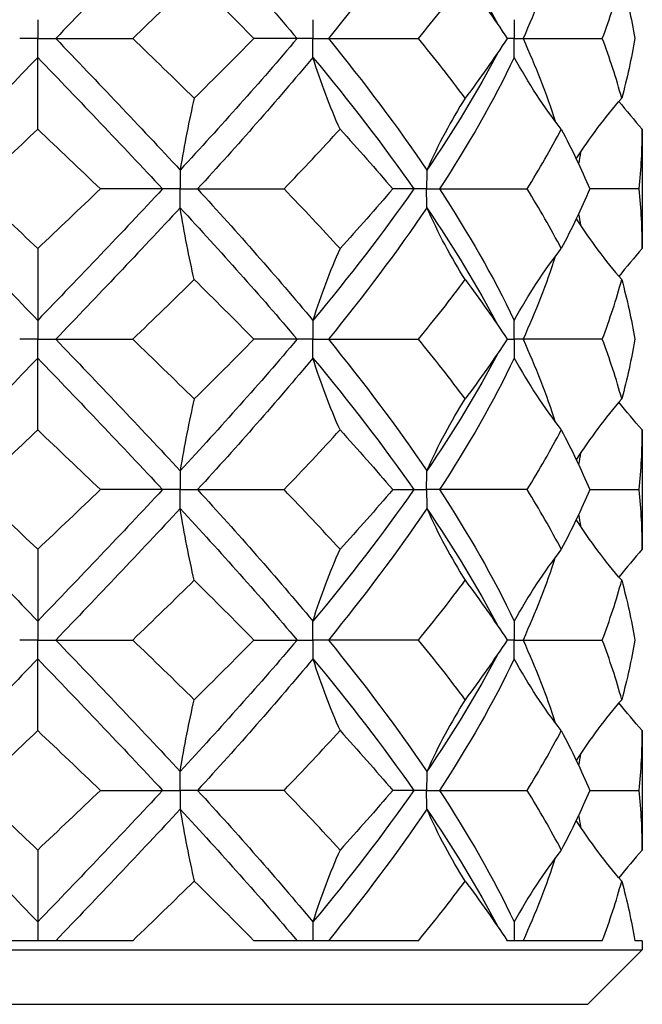
# Model space of a CAD drawing. Units: millimetres. Extents: x -6.1 to 19.6, y -92.8 to 0.
# Drawn here: x 0 to 1.7, y -10.5 to -7.8 of the extents above; entities that cross this region are included whole.
import ezdxf

# ---------------------------------------------------------------- set-up
doc = ezdxf.new("R2010")
doc.units = ezdxf.units.MM

# ---------------------------------------------------------------- blocks, each defined once
blk = doc.blocks.new('DSIX442X45PH2-Front')
at = {"layer": ''}
for p, q in [((0, -7.7528), (0, -7.805)), ((0, -7.805), (-0.05, -7.805)), ((0, -7.805), (0.05, -7.805)), ((0, -7.8572), (0, -7.805)), ((0.05, -7.805), (0.2636, -7.805)), ((0.7192, -7.805), (0.5995, -7.805)), ((0.7625, -7.805), (0.7192, -7.805)), ((0.7625, -7.805), (0.8058, -7.805)), ((0.8058, -7.805), (1.056, -7.805)), ((1.3207, -7.805), (1.3019, -7.805)), ((1.3207, -7.805), (1.3457, -7.805)), ((1.3457, -7.805), (1.5654, -7.805)), ((0, -8.0563), (0, -7.8572)), ((1.6763, -8.0563), (1.6763, -8.3871)), ((0.3464, -8.2217), (0.1739, -8.2217)), ((0.3947, -8.2217), (0.3464, -8.2217)), ((0.3947, -8.2217), (0.443, -8.2217)), ((0.443, -8.2217), (0.683, -8.2217)), ((1.043, -8.2217), (0.9842, -8.2217)), ((1.0783, -8.2217), (1.043, -8.2217)), ((1.0783, -8.2217), (1.1137, -8.2217)), ((1.1137, -8.2217), (1.3569, -8.2217)), ((1.6673, -8.2217), (1.5308, -8.2217)), ((0, -8.3871), (0, -8.5862)), ((0, -8.5862), (0, -8.6383)), ((0, -8.6383), (-0.05, -8.6383)), ((0, -8.6905), (0, -8.6383)), ((0, -8.6383), (0.05, -8.6383)), ((0.05, -8.6383), (0.2636, -8.6383)), ((0.7192, -8.6383), (0.5995, -8.6383)), ((0.7625, -8.6383), (0.7192, -8.6383)), ((0.7625, -8.6383), (0.8058, -8.6383)), ((0.8058, -8.6383), (1.056, -8.6383)), ((1.3019, -8.6383), (1.3207, -8.6383)), ((1.3457, -8.6383), (1.3207, -8.6383)), ((1.5654, -8.6383), (1.3457, -8.6383)), ((0, -8.8896), (0, -8.6905)), ((1.6763, -8.8896), (1.6763, -9.2204)), ((0.3464, -9.055), (0.1739, -9.055)), ((0.3947, -9.055), (0.3464, -9.055)), ((0.3947, -9.055), (0.443, -9.055)), ((0.443, -9.055), (0.683, -9.055)), ((0.9842, -9.055), (1.043, -9.055)), ((1.043, -9.055), (1.0783, -9.055)), ((1.1137, -9.055), (1.0783, -9.055)), ((1.3569, -9.055), (1.1137, -9.055)), ((1.5308, -9.055), (1.6673, -9.055)), ((0, -9.2204), (0, -9.4195)), ((0, -9.4195), (0, -9.4717)), ((0, -9.4717), (-0.05, -9.4717)), ((0, -9.5238), (0, -9.4717)), ((0, -9.4717), (0.05, -9.4717)), ((0.05, -9.4717), (0.2636, -9.4717)), ((0.5995, -9.4717), (0.7192, -9.4717)), ((0.7192, -9.4717), (0.7625, -9.4717)), ((0.8058, -9.4717), (0.7625, -9.4717)), ((1.056, -9.4717), (0.8058, -9.4717)), ((1.3207, -9.4717), (1.3019, -9.4717)), ((1.3207, -9.4717), (1.3457, -9.4717)), ((1.3457, -9.4717), (1.5654, -9.4717)), ((0, -9.7229), (0, -9.5238)), ((1.6763, -9.7229), (1.6763, -10.0537)), ((0.1739, -9.8883), (0.3464, -9.8883)), ((0.3464, -9.8883), (0.3947, -9.8883)), ((0.443, -9.8883), (0.3947, -9.8883)), ((0.683, -9.8883), (0.443, -9.8883)), ((1.043, -9.8883), (0.9842, -9.8883)), ((1.0783, -9.8883), (1.043, -9.8883)), ((1.0783, -9.8883), (1.1137, -9.8883)), ((1.1137, -9.8883), (1.3569, -9.8883)), ((1.5308, -9.8883), (1.6673, -9.8883)), ((0, -10.0537), (0, -10.2528)), ((0, -10.2528), (0, -10.305)), ((0.2636, -10.305), (-0.2636, -10.305)), ((1.056, -10.305), (0.5995, -10.305)), ((1.5654, -10.305), (1.3019, -10.305)), ((1.6763, -10.305), (1.6555, -10.305)), ((1.6763, -10.305), (1.6763, -10.3299)), ((-1.6763, -10.3299), (1.6763, -10.3299)), ((1.525, -10.4812), (1.6763, -10.3299)), ((-1.525, -10.4812), (1.525, -10.4812))]:
    blk.add_line(p, q, dxfattribs=at)
for points in [[(0.3949, -7.4405), (0.2824, -7.562), (0.1664, -7.6835), (0.05, -7.805)], [(0.3949, -7.4405), (0.5074, -7.562), (0.6165, -7.6835), (0.7192, -7.805)], [(1.0789, -7.4405), (0.9966, -7.562), (0.9047, -7.6835), (0.8058, -7.805)], [(1.0789, -7.4405), (1.1524, -7.5488), (1.2183, -7.6572), (1.2753, -7.7655)], [(1.435, -7.5756), (1.4101, -7.6521), (1.3802, -7.7285), (1.3457, -7.805)], [(0.2636, -7.805), (0.3209, -7.7499), (0.3778, -7.6947), (0.4339, -7.6396)], [(0.4339, -7.6396), (0.49, -7.6947), (0.5452, -7.7499), (0.5995, -7.805)], [(1.056, -7.805), (1.1011, -7.7499), (1.1443, -7.6947), (1.1853, -7.6396)], [(1.1853, -7.6396), (1.2264, -7.6947), (1.2653, -7.7499), (1.3019, -7.805)], [(1.5654, -7.805), (1.5862, -7.7499), (1.6042, -7.6947), (1.6192, -7.6396)], [(1.6192, -7.6396), (1.6342, -7.6947), (1.6463, -7.7499), (1.6555, -7.805)], [(0.05, -7.805), (0.1664, -7.9265), (0.2824, -8.048), (0.3949, -8.1695)], [(0.4339, -7.9704), (0.3778, -7.9153), (0.3209, -7.8601), (0.2636, -7.805)], [(0.7192, -7.805), (0.6165, -7.9265), (0.5074, -8.048), (0.3949, -8.1695)], [(0.5995, -7.805), (0.5452, -7.8601), (0.49, -7.9153), (0.4339, -7.9704)], [(0.8058, -7.805), (0.9047, -7.9265), (0.9966, -8.048), (1.0789, -8.1695)], [(1.1853, -7.9704), (1.1443, -7.9153), (1.1011, -7.8601), (1.056, -7.805)], [(1.3019, -7.805), (1.2653, -7.8601), (1.2264, -7.9153), (1.1853, -7.9704)], [(1.3457, -7.805), (1.3802, -7.8815), (1.4101, -7.9579), (1.435, -8.0344)], [(1.6192, -7.9704), (1.6042, -7.9153), (1.5862, -7.8601), (1.5654, -7.805)], [(1.6555, -7.805), (1.6463, -7.8601), (1.6342, -7.9153), (1.6192, -7.9704)], [(0, -7.8572), (-0.1165, -7.9787), (-0.233, -8.1002), (-0.3464, -8.2217)], [(0, -7.8572), (0.1165, -7.9787), (0.233, -8.1002), (0.3464, -8.2217)], [(0.7629, -7.8572), (0.662, -7.9787), (0.5545, -8.1002), (0.443, -8.2217)], [(0.8382, -8.0563), (0.8104, -7.9946), (0.7853, -7.9284), (0.7629, -7.8572)], [(0.7629, -7.8572), (0.8638, -7.9787), (0.958, -8.1002), (1.043, -8.2217)], [(1.2753, -7.8445), (1.2183, -7.9528), (1.1524, -8.0612), (1.0789, -8.1695)], [(1.3214, -7.8572), (1.2632, -7.9787), (1.1933, -8.1002), (1.1137, -8.2217)], [(1.4517, -8.0563), (1.4037, -7.9946), (1.3602, -7.9284), (1.3214, -7.8572)], [(0.4339, -7.9704), (0.4195, -8.0321), (0.4065, -8.0983), (0.3949, -8.1695)], [(1.1853, -7.9704), (1.1461, -8.0321), (1.1106, -8.0983), (1.0789, -8.1695)], [(1.4931, -8.1386), (1.5314, -8.079), (1.5735, -8.0231), (1.6192, -7.9704)], [(1.6116, -7.9792), (1.6323, -8.0056), (1.6539, -8.0313), (1.6763, -8.0563)], [(-0.1739, -8.2217), (-0.1161, -8.1665), (-0.0581, -8.1114), (0, -8.0563)], [(0, -8.0563), (0.0581, -8.1114), (0.1161, -8.1665), (0.1739, -8.2217)], [(0.683, -8.2217), (0.7361, -8.1665), (0.7879, -8.1114), (0.8382, -8.0563)], [(0.8382, -8.0563), (0.8884, -8.1114), (0.9372, -8.1665), (0.9842, -8.2217)], [(1.3569, -8.2217), (1.391, -8.1665), (1.4227, -8.1114), (1.4517, -8.0563)], [(1.4517, -8.0563), (1.4808, -8.1114), (1.5072, -8.1665), (1.5308, -8.2217)], [(1.6673, -8.2217), (1.6733, -8.1665), (1.6763, -8.1114), (1.6763, -8.0563)], [(1.505, -8.1205), (1.5033, -8.1311), (1.5015, -8.1417), (1.4996, -8.1524)], [(-0.3464, -8.2217), (-0.233, -8.3432), (-0.1165, -8.4647), (0, -8.5862)], [(0, -8.3871), (-0.0581, -8.3319), (-0.1161, -8.2768), (-0.1739, -8.2217)], [(0.1739, -8.2217), (0.1161, -8.2768), (0.0581, -8.3319), (0, -8.3871)], [(0.3464, -8.2217), (0.233, -8.3432), (0.1165, -8.4647), (0, -8.5862)], [(0.443, -8.2217), (0.5545, -8.3432), (0.662, -8.4647), (0.7629, -8.5862)], [(0.8382, -8.3871), (0.7879, -8.3319), (0.7361, -8.2768), (0.683, -8.2217)], [(1.043, -8.2217), (0.958, -8.3432), (0.8638, -8.4647), (0.7629, -8.5862)], [(0.9842, -8.2217), (0.9372, -8.2768), (0.8884, -8.3319), (0.8382, -8.3871)], [(1.1137, -8.2217), (1.1933, -8.3432), (1.2632, -8.4647), (1.3214, -8.5862)], [(1.4517, -8.3871), (1.4227, -8.3319), (1.391, -8.2768), (1.3569, -8.2217)], [(1.5308, -8.2217), (1.5072, -8.2768), (1.4808, -8.3319), (1.4517, -8.3871)], [(1.6763, -8.3871), (1.6763, -8.3319), (1.6733, -8.2768), (1.6673, -8.2217)], [(0.3949, -8.2738), (0.2824, -8.3953), (0.1664, -8.5168), (0.05, -8.6383)], [(0.4339, -8.4729), (0.4195, -8.4113), (0.4065, -8.3451), (0.3949, -8.2738)], [(0.3949, -8.2738), (0.5074, -8.3953), (0.6165, -8.5168), (0.7192, -8.6383)], [(1.0789, -8.2738), (0.9966, -8.3953), (0.9047, -8.5168), (0.8058, -8.6383)], [(1.1853, -8.4729), (1.1461, -8.4113), (1.1106, -8.3451), (1.0789, -8.2738)], [(1.0789, -8.2738), (1.1524, -8.3822), (1.2183, -8.4905), (1.2753, -8.5989)], [(1.4996, -8.291), (1.5015, -8.3016), (1.5033, -8.3122), (1.505, -8.3228)], [(1.4931, -8.3047), (1.5314, -8.3643), (1.5735, -8.4203), (1.6192, -8.4729)], [(0.8382, -8.3871), (0.8104, -8.4487), (0.7853, -8.5149), (0.7629, -8.5862)], [(1.3214, -8.5862), (1.3602, -8.5149), (1.4037, -8.4487), (1.4517, -8.3871)], [(1.6763, -8.3871), (1.6539, -8.412), (1.6323, -8.4377), (1.6116, -8.4642)], [(1.435, -8.4089), (1.4101, -8.4854), (1.3802, -8.5619), (1.3457, -8.6383)], [(0.2636, -8.6383), (0.3209, -8.5832), (0.3778, -8.5281), (0.4339, -8.4729)], [(0.4339, -8.4729), (0.49, -8.5281), (0.5452, -8.5832), (0.5995, -8.6383)], [(1.056, -8.6383), (1.1011, -8.5832), (1.1443, -8.5281), (1.1853, -8.4729)], [(1.1853, -8.4729), (1.2264, -8.5281), (1.2653, -8.5832), (1.3019, -8.6383)], [(1.5654, -8.6383), (1.5862, -8.5832), (1.6042, -8.5281), (1.6192, -8.4729)], [(1.6192, -8.4729), (1.6342, -8.5281), (1.6463, -8.5832), (1.6555, -8.6383)], [(0.05, -8.6383), (0.1664, -8.7598), (0.2824, -8.8813), (0.3949, -9.0028)], [(0.4339, -8.8037), (0.3778, -8.7486), (0.3209, -8.6935), (0.2636, -8.6383)], [(0.7192, -8.6383), (0.6165, -8.7598), (0.5074, -8.8813), (0.3949, -9.0028)], [(0.5995, -8.6383), (0.5452, -8.6935), (0.49, -8.7486), (0.4339, -8.8037)], [(0.8058, -8.6383), (0.9047, -8.7598), (0.9966, -8.8813), (1.0789, -9.0028)], [(1.1853, -8.8037), (1.1443, -8.7486), (1.1011, -8.6935), (1.056, -8.6383)], [(1.3019, -8.6383), (1.2653, -8.6935), (1.2264, -8.7486), (1.1853, -8.8037)], [(1.3457, -8.6383), (1.3802, -8.7148), (1.4101, -8.7913), (1.435, -8.8677)], [(1.6192, -8.8037), (1.6042, -8.7486), (1.5862, -8.6935), (1.5654, -8.6383)], [(1.6555, -8.6383), (1.6463, -8.6935), (1.6342, -8.7486), (1.6192, -8.8037)], [(0, -8.6905), (-0.1165, -8.812), (-0.233, -8.9335), (-0.3464, -9.055)], [(0, -8.6905), (0.1165, -8.812), (0.233, -8.9335), (0.3464, -9.055)], [(0.7629, -8.6905), (0.662, -8.812), (0.5545, -8.9335), (0.443, -9.055)], [(0.8382, -8.8896), (0.8104, -8.8279), (0.7853, -8.7617), (0.7629, -8.6905)], [(0.7629, -8.6905), (0.8638, -8.812), (0.958, -8.9335), (1.043, -9.055)], [(1.2753, -8.6778), (1.2183, -8.7861), (1.1524, -8.8945), (1.0789, -9.0028)], [(1.3214, -8.6905), (1.2632, -8.812), (1.1933, -8.9335), (1.1137, -9.055)], [(1.3214, -8.6905), (1.3602, -8.7617), (1.4037, -8.8279), (1.4517, -8.8896)], [(0.4339, -8.8037), (0.4195, -8.8654), (0.4065, -8.9316), (0.3949, -9.0028)], [(1.0789, -9.0028), (1.1106, -8.9316), (1.1461, -8.8654), (1.1853, -8.8037)], [(1.6192, -8.8037), (1.5735, -8.8564), (1.5314, -8.9124), (1.4931, -8.972)], [(1.6763, -8.8896), (1.6539, -8.8647), (1.6323, -8.839), (1.6116, -8.8125)], [(-0.1739, -9.055), (-0.1161, -8.9999), (-0.0581, -8.9447), (0, -8.8896)], [(0, -8.8896), (0.0581, -8.9447), (0.1161, -8.9999), (0.1739, -9.055)], [(0.683, -9.055), (0.7361, -8.9999), (0.7879, -8.9447), (0.8382, -8.8896)], [(0.8382, -8.8896), (0.8884, -8.9447), (0.9372, -8.9999), (0.9842, -9.055)], [(1.3569, -9.055), (1.391, -8.9999), (1.4227, -8.9447), (1.4517, -8.8896)], [(1.4517, -8.8896), (1.4808, -8.9447), (1.5072, -8.9999), (1.5308, -9.055)], [(1.6673, -9.055), (1.6733, -8.9999), (1.6763, -8.9447), (1.6763, -8.8896)], [(1.505, -8.9538), (1.5033, -8.9644), (1.5015, -8.9751), (1.4996, -8.9857)], [(-0.3464, -9.055), (-0.233, -9.1765), (-0.1165, -9.298), (0, -9.4195)], [(0, -9.2204), (-0.0581, -9.1653), (-0.1161, -9.1101), (-0.1739, -9.055)], [(0.1739, -9.055), (0.1161, -9.1101), (0.0581, -9.1653), (0, -9.2204)], [(0.3464, -9.055), (0.233, -9.1765), (0.1165, -9.298), (0, -9.4195)], [(0.443, -9.055), (0.5545, -9.1765), (0.662, -9.298), (0.7629, -9.4195)], [(0.8382, -9.2204), (0.7879, -9.1653), (0.7361, -9.1101), (0.683, -9.055)], [(1.043, -9.055), (0.958, -9.1765), (0.8638, -9.298), (0.7629, -9.4195)], [(0.9842, -9.055), (0.9372, -9.1101), (0.8884, -9.1653), (0.8382, -9.2204)], [(1.1137, -9.055), (1.1933, -9.1765), (1.2632, -9.298), (1.3214, -9.4195)], [(1.4517, -9.2204), (1.4227, -9.1653), (1.391, -9.1101), (1.3569, -9.055)], [(1.5308, -9.055), (1.5072, -9.1101), (1.4808, -9.1653), (1.4517, -9.2204)], [(1.6763, -9.2204), (1.6763, -9.1653), (1.6733, -9.1101), (1.6673, -9.055)], [(0.3949, -9.1072), (0.2824, -9.2287), (0.1664, -9.3502), (0.05, -9.4717)], [(0.4339, -9.3063), (0.4195, -9.2446), (0.4065, -9.1784), (0.3949, -9.1072)], [(0.3949, -9.1072), (0.5074, -9.2287), (0.6165, -9.3502), (0.7192, -9.4717)], [(1.0789, -9.1072), (0.9966, -9.2287), (0.9047, -9.3502), (0.8058, -9.4717)], [(1.0789, -9.1072), (1.1106, -9.1784), (1.1461, -9.2446), (1.1853, -9.3063)], [(1.0789, -9.1072), (1.1524, -9.2155), (1.2183, -9.3239), (1.2753, -9.4322)], [(1.6192, -9.3063), (1.5735, -9.2536), (1.5314, -9.1976), (1.4931, -9.138)], [(1.4996, -9.1243), (1.5015, -9.1349), (1.5033, -9.1456), (1.505, -9.1562)], [(0.7629, -9.4195), (0.7853, -9.3483), (0.8104, -9.2821), (0.8382, -9.2204)], [(1.4517, -9.2204), (1.4037, -9.2821), (1.3602, -9.3483), (1.3214, -9.4195)], [(1.6763, -9.2204), (1.6539, -9.2453), (1.6323, -9.271), (1.6116, -9.2975)], [(1.435, -9.2423), (1.4101, -9.3187), (1.3802, -9.3952), (1.3457, -9.4717)], [(0.2636, -9.4717), (0.3209, -9.4165), (0.3778, -9.3614), (0.4339, -9.3063)], [(0.4339, -9.3063), (0.49, -9.3614), (0.5452, -9.4165), (0.5995, -9.4717)], [(1.056, -9.4717), (1.1011, -9.4165), (1.1443, -9.3614), (1.1853, -9.3063)], [(1.1853, -9.3063), (1.2264, -9.3614), (1.2653, -9.4165), (1.3019, -9.4717)], [(1.5654, -9.4717), (1.5862, -9.4165), (1.6042, -9.3614), (1.6192, -9.3063)], [(1.6192, -9.3063), (1.6342, -9.3614), (1.6463, -9.4165), (1.6555, -9.4717)], [(0.05, -9.4717), (0.1664, -9.5932), (0.2824, -9.7147), (0.3949, -9.8362)], [(0.4339, -9.6371), (0.3778, -9.5819), (0.3209, -9.5268), (0.2636, -9.4717)], [(0.7192, -9.4717), (0.6165, -9.5932), (0.5074, -9.7147), (0.3949, -9.8362)], [(0.5995, -9.4717), (0.5452, -9.5268), (0.49, -9.5819), (0.4339, -9.6371)], [(0.8058, -9.4717), (0.9047, -9.5932), (0.9966, -9.7147), (1.0789, -9.8362)], [(1.1853, -9.6371), (1.1443, -9.5819), (1.1011, -9.5268), (1.056, -9.4717)], [(1.3019, -9.4717), (1.2653, -9.5268), (1.2264, -9.5819), (1.1853, -9.6371)], [(1.3457, -9.4717), (1.3802, -9.5481), (1.4101, -9.6246), (1.435, -9.7011)], [(1.6192, -9.6371), (1.6042, -9.5819), (1.5862, -9.5268), (1.5654, -9.4717)], [(1.6555, -9.4717), (1.6463, -9.5268), (1.6342, -9.5819), (1.6192, -9.6371)], [(1.2753, -9.5111), (1.2183, -9.6195), (1.1524, -9.7278), (1.0789, -9.8362)], [(0, -9.5238), (-0.1165, -9.6453), (-0.233, -9.7668), (-0.3464, -9.8883)], [(0, -9.5238), (0.1165, -9.6453), (0.233, -9.7668), (0.3464, -9.8883)], [(0.7629, -9.5238), (0.662, -9.6453), (0.5545, -9.7668), (0.443, -9.8883)], [(0.7629, -9.5238), (0.7853, -9.5951), (0.8104, -9.6613), (0.8382, -9.7229)], [(0.7629, -9.5238), (0.8638, -9.6453), (0.958, -9.7668), (1.043, -9.8883)], [(1.3214, -9.5238), (1.2632, -9.6453), (1.1933, -9.7668), (1.1137, -9.8883)], [(1.4517, -9.7229), (1.4037, -9.6613), (1.3602, -9.5951), (1.3214, -9.5238)], [(0.3949, -9.8362), (0.4065, -9.7649), (0.4195, -9.6987), (0.4339, -9.6371)], [(1.1853, -9.6371), (1.1461, -9.6987), (1.1106, -9.7649), (1.0789, -9.8362)], [(1.6192, -9.6371), (1.5735, -9.6897), (1.5314, -9.7457), (1.4931, -9.8053)], [(1.6763, -9.7229), (1.6539, -9.698), (1.6323, -9.6723), (1.6116, -9.6458)], [(-0.1739, -9.8883), (-0.1161, -9.8332), (-0.0581, -9.7781), (0, -9.7229)], [(0, -9.7229), (0.0581, -9.7781), (0.1161, -9.8332), (0.1739, -9.8883)], [(0.683, -9.8883), (0.7361, -9.8332), (0.7879, -9.7781), (0.8382, -9.7229)], [(0.8382, -9.7229), (0.8884, -9.7781), (0.9372, -9.8332), (0.9842, -9.8883)], [(1.3569, -9.8883), (1.391, -9.8332), (1.4227, -9.7781), (1.4517, -9.7229)], [(1.4517, -9.7229), (1.4808, -9.7781), (1.5072, -9.8332), (1.5308, -9.8883)], [(1.6673, -9.8883), (1.6733, -9.8332), (1.6763, -9.7781), (1.6763, -9.7229)], [(1.505, -9.7872), (1.5033, -9.7978), (1.5015, -9.8084), (1.4996, -9.819)], [(-0.3464, -9.8883), (-0.233, -10.0098), (-0.1165, -10.1313), (0, -10.2528)], [(0, -10.0537), (-0.0581, -9.9986), (-0.1161, -9.9435), (-0.1739, -9.8883)], [(0.1739, -9.8883), (0.1161, -9.9435), (0.0581, -9.9986), (0, -10.0537)], [(0.3464, -9.8883), (0.233, -10.0098), (0.1165, -10.1313), (0, -10.2528)], [(0.443, -9.8883), (0.5545, -10.0098), (0.662, -10.1313), (0.7629, -10.2528)], [(0.8382, -10.0537), (0.7879, -9.9986), (0.7361, -9.9435), (0.683, -9.8883)], [(1.043, -9.8883), (0.958, -10.0098), (0.8638, -10.1313), (0.7629, -10.2528)], [(0.9842, -9.8883), (0.9372, -9.9435), (0.8884, -9.9986), (0.8382, -10.0537)], [(1.1137, -9.8883), (1.1933, -10.0098), (1.2632, -10.1313), (1.3214, -10.2528)], [(1.4517, -10.0537), (1.4227, -9.9986), (1.391, -9.9435), (1.3569, -9.8883)], [(1.5308, -9.8883), (1.5072, -9.9435), (1.4808, -9.9986), (1.4517, -10.0537)], [(1.6763, -10.0537), (1.6763, -9.9986), (1.6733, -9.9435), (1.6673, -9.8883)], [(0.3949, -9.9405), (0.2824, -10.062), (0.1664, -10.1835), (0.05, -10.305)], [(0.3949, -9.9405), (0.5074, -10.062), (0.6165, -10.1835), (0.7192, -10.305)], [(0.3949, -9.9405), (0.4065, -10.0117), (0.4195, -10.0779), (0.4339, -10.1396)], [(1.0789, -9.9405), (0.9966, -10.062), (0.9047, -10.1835), (0.8058, -10.305)], [(1.1853, -10.1396), (1.1461, -10.0779), (1.1106, -10.0117), (1.0789, -9.9405)], [(1.0789, -9.9405), (1.1524, -10.0488), (1.2183, -10.1572), (1.2753, -10.2655)], [(1.4996, -9.9576), (1.5015, -9.9683), (1.5033, -9.9789), (1.505, -9.9895)], [(1.6192, -10.1396), (1.5735, -10.0869), (1.5314, -10.031), (1.4931, -9.9714)], [(0.8382, -10.0537), (0.8104, -10.1154), (0.7853, -10.1816), (0.7629, -10.2528)], [(1.4517, -10.0537), (1.4037, -10.1154), (1.3602, -10.1816), (1.3214, -10.2528)], [(1.6763, -10.0537), (1.6539, -10.0787), (1.6323, -10.1044), (1.6116, -10.1308)], [(1.435, -10.0756), (1.4101, -10.1521), (1.3802, -10.2285), (1.3457, -10.305)], [(0.2636, -10.305), (0.3209, -10.2499), (0.3778, -10.1947), (0.4339, -10.1396)], [(0.4339, -10.1396), (0.49, -10.1947), (0.5452, -10.2499), (0.5995, -10.305)], [(1.056, -10.305), (1.1011, -10.2499), (1.1443, -10.1947), (1.1853, -10.1396)], [(1.1853, -10.1396), (1.2264, -10.1947), (1.2653, -10.2499), (1.3019, -10.305)], [(1.5654, -10.305), (1.5862, -10.2499), (1.6042, -10.1947), (1.6192, -10.1396)], [(1.6192, -10.1396), (1.6342, -10.1947), (1.6463, -10.2499), (1.6555, -10.305)]]:
    blk.add_open_spline(points, degree=3, dxfattribs=at)
for points, knots in [([(0.7629, -7.7528), (0.7629, -7.7532), (0.7629, -7.7536), (0.7626, -7.7708), (0.7625, -7.7876), (0.7625, -7.8047), (0.7625, -7.8048), (0.7625, -7.805)], [0, 0, 0, 0, 0.000108794, 0.000108794, 0.005168614, 0.005168614, 0.005217044, 0.005217044, 0.005217044, 0.005217044]), ([(1.3214, -7.7528), (1.3214, -7.7532), (1.3214, -7.7536), (1.3209, -7.7708), (1.3207, -7.7876), (1.3207, -7.8047), (1.3207, -7.8048), (1.3207, -7.805)], [0, 0, 0, 0, 0.000108794, 0.000108794, 0.005168614, 0.005168614, 0.005217044, 0.005217044, 0.005217044, 0.005217044]), ([(0.7629, -7.8572), (0.7629, -7.8568), (0.7629, -7.8564), (0.7626, -7.8392), (0.7625, -7.8224), (0.7625, -7.8053), (0.7625, -7.8052), (0.7625, -7.805)], [0, 0, 0, 0, 0.000108794, 0.000108794, 0.005168614, 0.005168614, 0.005217044, 0.005217044, 0.005217044, 0.005217044]), ([(1.3214, -7.8572), (1.3214, -7.8568), (1.3214, -7.8564), (1.3209, -7.8392), (1.3207, -7.8224), (1.3207, -7.8053), (1.3207, -7.8052), (1.3207, -7.805)], [0, 0, 0, 0, 0.000108794, 0.000108794, 0.005168614, 0.005168614, 0.005217044, 0.005217044, 0.005217044, 0.005217044]), ([(0.3949, -8.1695), (0.3949, -8.1699), (0.3949, -8.1702), (0.3948, -8.1874), (0.3947, -8.2043), (0.3947, -8.2213), (0.3947, -8.2215), (0.3947, -8.2217)], [0, 0, 0, 0, 0.000108794, 0.000108794, 0.005168614, 0.005168614, 0.005217044, 0.005217044, 0.005217044, 0.005217044]), ([(1.0789, -8.1695), (1.0789, -8.1699), (1.0789, -8.1702), (1.0785, -8.1874), (1.0783, -8.2043), (1.0783, -8.2213), (1.0783, -8.2215), (1.0783, -8.2217)], [0, 0, 0, 0, 0.000108794, 0.000108794, 0.005168613, 0.005168613, 0.005217044, 0.005217044, 0.005217044, 0.005217044]), ([(0.3949, -8.2738), (0.3949, -8.2735), (0.3949, -8.2731), (0.3948, -8.2559), (0.3947, -8.239), (0.3947, -8.222), (0.3947, -8.2218), (0.3947, -8.2217)], [0, 0, 0, 0, 0.000108794, 0.000108794, 0.005168613, 0.005168613, 0.005217044, 0.005217044, 0.005217044, 0.005217044]), ([(1.0789, -8.2738), (1.0789, -8.2735), (1.0789, -8.2731), (1.0785, -8.2559), (1.0783, -8.239), (1.0783, -8.222), (1.0783, -8.2218), (1.0783, -8.2217)], [0, 0, 0, 0, 0.000108794, 0.000108794, 0.005168614, 0.005168614, 0.005217044, 0.005217044, 0.005217044, 0.005217044]), ([(0.7629, -8.5862), (0.7629, -8.5865), (0.7629, -8.5869), (0.7626, -8.6041), (0.7625, -8.621), (0.7625, -8.638), (0.7625, -8.6382), (0.7625, -8.6383)], [0, 0, 0, 0, 0.000108794, 0.000108794, 0.005168614, 0.005168614, 0.005217044, 0.005217044, 0.005217044, 0.005217044]), ([(1.3207, -8.6383), (1.3207, -8.6382), (1.3207, -8.638), (1.3207, -8.6206), (1.3209, -8.6034), (1.3214, -8.5862)], [-0.000048431, -0.000048431, -0.000048431, -0.000048431, 0, 0, 0.005168603, 0.005168603, 0.005168603, 0.005168603]), ([(0.7629, -8.6905), (0.7629, -8.6901), (0.7629, -8.6898), (0.7626, -8.6726), (0.7625, -8.6557), (0.7625, -8.6387), (0.7625, -8.6385), (0.7625, -8.6383)], [0, 0, 0, 0, 0.000108794, 0.000108794, 0.005168614, 0.005168614, 0.005217044, 0.005217044, 0.005217044, 0.005217044]), ([(1.3207, -8.6383), (1.3207, -8.6385), (1.3207, -8.6387), (1.3207, -8.656), (1.3209, -8.6733), (1.3214, -8.6905)], [-0.000048431, -0.000048431, -0.000048431, -0.000048431, 0, 0, 0.005168603, 0.005168603, 0.005168603, 0.005168603]), ([(0.3949, -9.0028), (0.3949, -9.0032), (0.3949, -9.0036), (0.3948, -9.0208), (0.3947, -9.0376), (0.3947, -9.0547), (0.3947, -9.0548), (0.3947, -9.055)], [0, 0, 0, 0, 0.000108794, 0.000108794, 0.005168613, 0.005168613, 0.005217044, 0.005217044, 0.005217044, 0.005217044]), ([(1.0783, -9.055), (1.0783, -9.0548), (1.0783, -9.0547), (1.0783, -9.0373), (1.0785, -9.0201), (1.0789, -9.0028)], [-0.000048431, -0.000048431, -0.000048431, -0.000048431, 0, 0, 0.005168603, 0.005168603, 0.005168603, 0.005168603]), ([(0.3949, -9.1072), (0.3949, -9.1068), (0.3949, -9.1064), (0.3948, -9.0892), (0.3947, -9.0724), (0.3947, -9.0553), (0.3947, -9.0552), (0.3947, -9.055)], [0, 0, 0, 0, 0.000108794, 0.000108794, 0.005168614, 0.005168614, 0.005217044, 0.005217044, 0.005217044, 0.005217044]), ([(1.0783, -9.055), (1.0783, -9.0552), (1.0783, -9.0553), (1.0783, -9.0727), (1.0785, -9.0899), (1.0789, -9.1072)], [-0.000048431, -0.000048431, -0.000048431, -0.000048431, 0, 0, 0.005168603, 0.005168603, 0.005168603, 0.005168603]), ([(0.7625, -9.4717), (0.7625, -9.4715), (0.7625, -9.4713), (0.7625, -9.454), (0.7626, -9.4367), (0.7629, -9.4195)], [-0.000048431, -0.000048431, -0.000048431, -0.000048431, 0, 0, 0.005168603, 0.005168603, 0.005168603, 0.005168603]), ([(1.3214, -9.4195), (1.3214, -9.4199), (1.3214, -9.4202), (1.3209, -9.4374), (1.3207, -9.4543), (1.3207, -9.4713), (1.3207, -9.4715), (1.3207, -9.4717)], [0, 0, 0, 0, 0.000108794, 0.000108794, 0.005168614, 0.005168614, 0.005217044, 0.005217044, 0.005217044, 0.005217044]), ([(0.7625, -9.4717), (0.7625, -9.4718), (0.7625, -9.472), (0.7625, -9.4894), (0.7626, -9.5066), (0.7629, -9.5238)], [-0.000048431, -0.000048431, -0.000048431, -0.000048431, 0, 0, 0.005168603, 0.005168603, 0.005168603, 0.005168603]), ([(1.3214, -9.5238), (1.3214, -9.5235), (1.3214, -9.5231), (1.3209, -9.5059), (1.3207, -9.489), (1.3207, -9.472), (1.3207, -9.4718), (1.3207, -9.4717)], [0, 0, 0, 0, 0.000108794, 0.000108794, 0.005168614, 0.005168614, 0.005217044, 0.005217044, 0.005217044, 0.005217044]), ([(0.3947, -9.8883), (0.3947, -9.8882), (0.3947, -9.888), (0.3947, -9.8706), (0.3948, -9.8534), (0.3949, -9.8362)], [-0.000048431, -0.000048431, -0.000048431, -0.000048431, 0, 0, 0.005168603, 0.005168603, 0.005168603, 0.005168603]), ([(1.0789, -9.8362), (1.0789, -9.8365), (1.0789, -9.8369), (1.0785, -9.8541), (1.0783, -9.871), (1.0783, -9.888), (1.0783, -9.8882), (1.0783, -9.8883)], [0, 0, 0, 0, 0.000108794, 0.000108794, 0.005168614, 0.005168614, 0.005217044, 0.005217044, 0.005217044, 0.005217044]), ([(0.3947, -9.8883), (0.3947, -9.8885), (0.3947, -9.8887), (0.3947, -9.906), (0.3948, -9.9233), (0.3949, -9.9405)], [-0.000048431, -0.000048431, -0.000048431, -0.000048431, 0, 0, 0.005168603, 0.005168603, 0.005168603, 0.005168603]), ([(1.0789, -9.9405), (1.0789, -9.9401), (1.0789, -9.9398), (1.0785, -9.9226), (1.0783, -9.9057), (1.0783, -9.8887), (1.0783, -9.8885), (1.0783, -9.8883)], [0, 0, 0, 0, 0.000108794, 0.000108794, 0.005168614, 0.005168614, 0.005217044, 0.005217044, 0.005217044, 0.005217044]), ([(0.7629, -10.2528), (0.7626, -10.2701), (0.7625, -10.2873), (0.7625, -10.3047), (0.7625, -10.3048), (0.7625, -10.305)], [0, 0, 0, 0, 0.005168604, 0.005168604, 0.005217035, 0.005217035, 0.005217035, 0.005217035]), ([(1.3214, -10.2528), (1.3209, -10.2701), (1.3207, -10.2873), (1.3207, -10.3047), (1.3207, -10.3048), (1.3207, -10.305)], [0, 0, 0, 0, 0.005168604, 0.005168604, 0.005217035, 0.005217035, 0.005217035, 0.005217035])]:
    blk.add_open_spline(points, degree=3, knots=knots, dxfattribs=at)

msp = doc.modelspace()

# ---------------------------------------------------------------- block references
msp.add_blockref('DSIX442X45PH2-Front', (0, 0))

doc.saveas('drawing.dxf')
